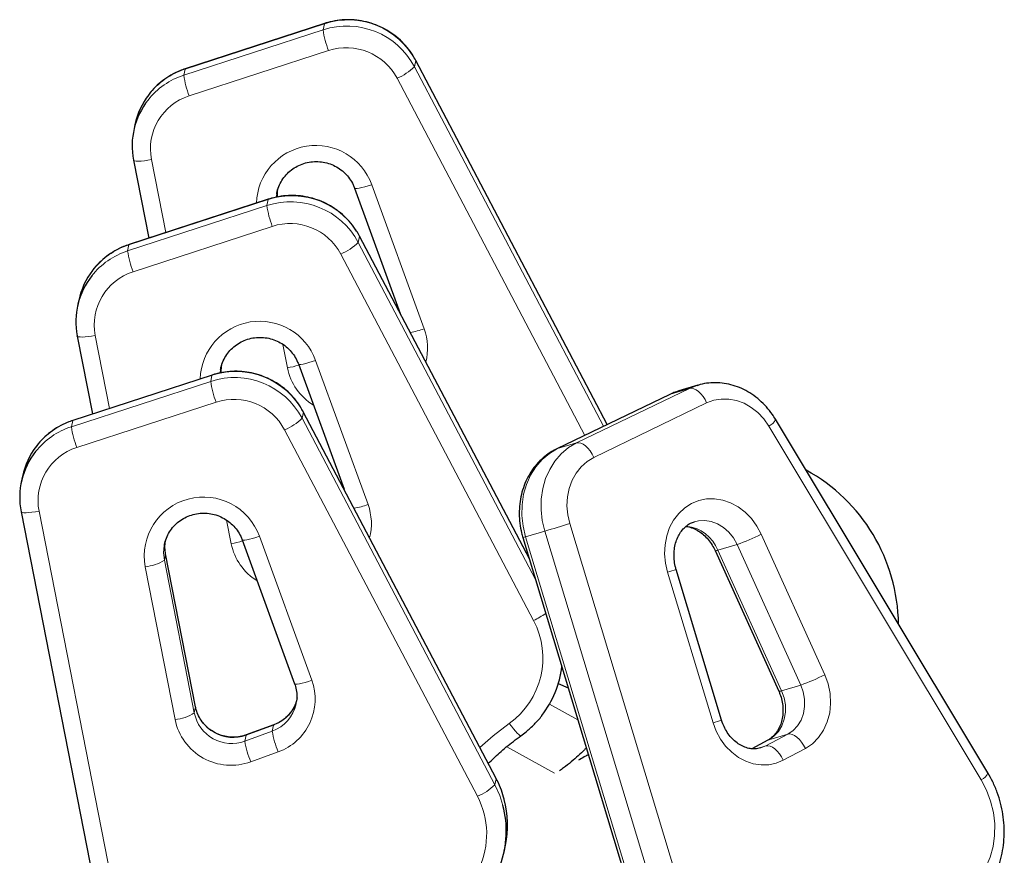
# Model space of a CAD drawing. Extents: x -83 to 770, y -9 to 651.
# Drawn here: x 139 to 149, y 279 to 287 of the extents above; entities that cross this region are included whole.
import ezdxf

# ---------------------------------------------------------------- set-up
doc = ezdxf.new("R2010")
doc.units = 0
doc.header["$LTSCALE"] = 0.125
doc.header["$MEASUREMENT"] = 0
doc.layers.add('CONTOUR', color=7, linetype='CONTINUOUS')

msp = doc.modelspace()

# ---------------------------------------------------------------- linework, layer by layer
at = {"layer": 'CONTOUR', "lineweight": 18}
for p, q in [((142.17556, 287.43772), (140.79935, 286.98941)), ((142.16296, 287.37794), (142.17556, 287.43772)), ((142.17704, 287.44018), (142.17556, 287.43772)), ((140.78676, 286.92963), (142.16296, 287.37794)), ((142.21623, 287.17223), (140.84002, 286.72392)), ((143.0786, 287.0729), (143.06601, 287.01312)), ((143.07836, 287.07554), (143.0786, 287.0729)), ((144.97056, 283.47483), (143.0786, 287.0729)), ((140.79935, 286.98941), (140.78676, 286.92963)), ((140.80083, 286.99187), (140.79935, 286.98941)), ((143.06601, 287.01312), (144.93544, 283.45789)), ((144.74981, 283.36836), (142.89352, 286.89862)), ((140.46678, 286.09382), (140.60815, 285.37215)), ((142.64373, 285.84628), (143.16246, 284.42214)), ((141.62017, 285.69985), (140.24396, 285.25154)), ((141.60758, 285.64007), (141.62017, 285.69985)), ((141.62165, 285.70231), (141.62017, 285.69985)), ((141.70431, 285.75509), (141.69976, 285.72289)), ((140.23137, 285.19176), (141.60758, 285.64007)), ((141.66084, 285.43436), (140.28463, 284.98605)), ((142.52322, 285.33503), (142.51063, 285.27525)), ((142.52297, 285.33767), (142.52322, 285.33503)), ((144.20263, 282.14116), (142.52322, 285.33503)), ((140.24396, 285.25154), (140.23137, 285.19176)), ((140.24545, 285.254), (140.24396, 285.25154)), ((142.51063, 285.27525), (144.26192, 281.9447)), ((144.24327, 281.53761), (142.33813, 285.16075)), ((139.91139, 284.35595), (140.05277, 283.63429)), ((141.81073, 284.03524), (141.76512, 284.26808)), ((142.08834, 284.10841), (142.60707, 282.68427)), ((141.06478, 283.96198), (139.68857, 283.51367)), ((141.05219, 283.9022), (141.06478, 283.96198)), ((141.06626, 283.96444), (141.06478, 283.96198)), ((141.14892, 284.01722), (141.14438, 283.98502)), ((139.67598, 283.45389), (141.05219, 283.9022)), ((144.6687, 283.29365), (145.78512, 283.83208)), ((145.78512, 283.83208), (145.59606, 283.77577)), ((145.78512, 283.83208), (145.86048, 283.86176)), ((145.59606, 283.77577), (144.47965, 283.23734)), ((145.58841, 283.77281), (145.59606, 283.77577)), ((145.66703, 283.80406), (145.59606, 283.77577)), ((141.10546, 283.69649), (139.72925, 283.24819)), ((145.95344, 283.6884), (144.83702, 283.14996)), ((141.96783, 283.59716), (141.95524, 283.53738)), ((141.96759, 283.5998), (141.96783, 283.59716)), ((143.87297, 279.97403), (141.96783, 283.59716)), ((139.68857, 283.51367), (139.67598, 283.45389)), ((139.69006, 283.51613), (139.68857, 283.51367)), ((141.95524, 283.53738), (143.86038, 279.91425)), ((148.66669, 279.96256), (146.56737, 283.45932)), ((143.68788, 279.79974), (141.78274, 283.42288)), ((144.47965, 283.23734), (144.6687, 283.29365)), ((144.47202, 283.23439), (144.47965, 283.23734)), ((139.35601, 282.61808), (140.41905, 277.19168)), ((141.25535, 282.29737), (141.20973, 282.53021)), ((144.6006, 282.49561), (146.21633, 277.14101)), ((144.35347, 282.42118), (144.16442, 282.36486)), ((145.9692, 277.06658), (144.35347, 282.42118)), ((146.49145, 282.391), (147.12017, 281.00144)), ((141.53296, 282.37054), (142.05169, 280.9464)), ((144.16442, 282.36486), (145.78015, 277.01027)), ((146.25449, 282.28947), (146.06544, 282.23315)), ((146.88321, 280.89991), (146.25449, 282.28947)), ((140.5944, 282.13371), (140.60699, 282.19349)), ((140.60703, 282.19525), (140.60699, 282.19349)), ((140.90282, 280.68338), (140.60699, 282.19349)), ((146.06544, 282.23315), (146.69415, 280.84359)), ((140.5944, 282.13371), (140.89023, 280.6236)), ((140.69996, 280.5595), (140.40413, 282.06961)), ((146.01664, 280.52599), (145.567, 282.01611)), ((146.88321, 280.89991), (146.69415, 280.84359)), ((140.89023, 280.6236), (140.90282, 280.68338)), ((140.90285, 280.68521), (140.90282, 280.68338)), ((144.68124, 280.55503), (144.39953, 280.71058)), ((141.38963, 280.34465), (141.66056, 280.44342)), ((141.67315, 280.5032), (141.40222, 280.40443)), ((141.66056, 280.44342), (141.67315, 280.5032)), ((141.67315, 280.5032), (141.67463, 280.50566)), ((141.38963, 280.34465), (141.40222, 280.40443)), ((141.40373, 280.40689), (141.40222, 280.40443)), ((146.56684, 280.35822), (146.40072, 280.2696)), ((146.53748, 280.29802), (146.75589, 280.41454)), ((146.56684, 280.35822), (146.55737, 280.35434)), ((146.75589, 280.41454), (146.56684, 280.35822)), ((141.71999, 280.23984), (141.44906, 280.14106)), ((144.44901, 280.0301), (143.979, 280.28963)), ((146.53748, 280.29802), (146.44459, 280.27035)), ((146.48734, 280.27737), (146.53748, 280.29802)), ((146.9292, 280.27338), (146.71078, 280.15686)), ((143.86038, 279.91425), (143.87297, 279.97403)), ((143.87272, 279.97667), (143.87297, 279.97403))]:
    msp.add_line(p, q, dxfattribs=at)
at = {"layer": 'CONTOUR', "lineweight": 25}
for p, q in [((142.17704, 287.44018), (140.80083, 286.99187)), ((144.97147, 283.47527), (143.07836, 287.07555)), ((140.30369, 286.44071), (140.2911, 286.38093)), ((140.28907, 286.08766), (140.2891, 286.08949)), ((140.28907, 286.08766), (140.43997, 285.31737)), ((142.47385, 285.812), (142.92533, 284.57247)), ((141.62165, 285.70231), (140.24545, 285.254)), ((144.20109, 282.14628), (142.52297, 285.33768)), ((139.74831, 284.70284), (139.73571, 284.64306)), ((139.73369, 284.34979), (139.73371, 284.35162)), ((139.73369, 284.34979), (139.88459, 283.5795)), ((141.91846, 284.07413), (142.36995, 282.83461)), ((141.06627, 283.96444), (139.69006, 283.51613)), ((145.86618, 283.86349), (145.67713, 283.80717)), ((145.86048, 283.86176), (145.86618, 283.86349)), ((145.58841, 283.77281), (144.47199, 283.23438)), ((145.67713, 283.80717), (145.66703, 283.80406)), ((143.87272, 279.97667), (141.96758, 283.59981)), ((148.73292, 280.03092), (146.6336, 283.52768)), ((139.19292, 282.96497), (139.18033, 282.90519)), ((139.1783, 282.61192), (139.17833, 282.61375)), ((139.1783, 282.61192), (140.24134, 277.18552)), ((141.36307, 282.33626), (141.88181, 280.91212)), ((144.13751, 282.35697), (145.75324, 277.00237)), ((140.90285, 280.68521), (140.60702, 282.19532)), ((146.03704, 282.22923), (146.66576, 280.83967)), ((146.10162, 280.552), (145.65198, 282.04212)), ((144.50788, 280.99472), (144.52048, 281.0545)), ((144.52048, 281.0545), (144.52448, 281.07455)), ((144.48717, 280.91378), (144.58548, 280.8724)), ((141.89606, 280.71352), (141.90087, 280.74184)), ((141.67466, 280.50567), (141.40372, 280.40689)), ((146.55737, 280.35434), (146.39905, 280.26988)), ((143.9525, 279.25686), (143.96509, 279.31663))]:
    msp.add_line(p, q, dxfattribs=at)
at = {"layer": 'CONTOUR', "lineweight": 18, "flags": 128}
for points in [[(140.46678, 286.09382), (140.43101, 286.08772), (140.39685, 286.083), (140.36563, 286.07984), (140.33853, 286.07838), (140.31661, 286.07865), (140.3007, 286.08066), (140.29141, 286.08432), (140.28907, 286.08766)], [(141.71094, 285.72521), (141.71047, 285.74252), (141.71604, 285.81005)], [(142.47386, 285.81197), (142.47589, 285.8097), (142.48474, 285.80761), (142.49995, 285.80815), (142.52092, 285.81131), (142.54685, 285.81697), (142.57674, 285.82489), (142.60946, 285.83479), (142.64373, 285.84628)], [(139.91139, 284.35595), (139.87562, 284.34985), (139.84147, 284.34513), (139.81024, 284.34198), (139.78315, 284.34051), (139.76122, 284.34078), (139.74531, 284.34279), (139.73602, 284.34645), (139.73369, 284.34979)], [(141.15555, 283.98734), (141.15508, 284.00466), (141.16066, 284.07218)], [(141.91847, 284.0741), (141.92051, 284.07183), (141.92936, 284.06974), (141.94456, 284.07029), (141.96553, 284.07344), (141.99146, 284.0791), (142.02136, 284.08702), (142.05407, 284.09692), (142.08834, 284.10841)], [(145.78512, 283.83208), (145.80498, 283.83428), (145.82691, 283.82978), (145.85007, 283.81877), (145.87357, 283.80166), (145.89651, 283.77912), (145.918, 283.75202), (145.93723, 283.72138), (145.95344, 283.6884)], [(146.56737, 283.45932), (146.51776, 283.53038), (146.4597, 283.59263), (146.39462, 283.64453), (146.32413, 283.68482), (146.24995, 283.7125), (146.17393, 283.72688), (146.09793, 283.72761), (146.02382, 283.71468), (145.95344, 283.6884)], [(144.35347, 282.42118), (144.32872, 282.52603), (144.31708, 282.63255), (144.31881, 282.73852), (144.33387, 282.84176), (144.36195, 282.94013), (144.40247, 283.03161), (144.45458, 283.11429), (144.51722, 283.18648), (144.58909, 283.24668), (144.6687, 283.29365)], [(144.83702, 283.14996), (144.82081, 283.18295), (144.80159, 283.21358), (144.78009, 283.24069), (144.75715, 283.26323), (144.73365, 283.28033), (144.71049, 283.29135), (144.68856, 283.29584), (144.6687, 283.29365)], [(144.47965, 283.23734), (144.40003, 283.19037), (144.32817, 283.13017), (144.26553, 283.05798), (144.21341, 282.97529), (144.1729, 282.88382), (144.14482, 282.78544), (144.12976, 282.6822), (144.12803, 282.57623), (144.13966, 282.46972), (144.16442, 282.36486)], [(144.83702, 283.14996), (144.77101, 283.1102), (144.71234, 283.0583), (144.66248, 282.99559), (144.62273, 282.92367), (144.59408, 282.84438), (144.57727, 282.75973), (144.57273, 282.67189), (144.58057, 282.58309), (144.6006, 282.49561)], [(145.567, 282.01611), (145.54633, 282.10596), (145.53795, 282.19716), (145.54209, 282.28748), (145.55864, 282.37468), (145.58718, 282.45661), (145.62702, 282.53126), (145.67717, 282.59677), (145.7364, 282.65154), (145.80324, 282.69421), (145.87604, 282.72374), (145.95302, 282.73939), (146.03227, 282.74077), (146.11184, 282.72786), (146.18977, 282.70097), (146.26412, 282.66077), (146.33308, 282.60824), (146.39494, 282.54469), (146.44816, 282.47167), (146.49145, 282.391)], [(139.35601, 282.61808), (139.32024, 282.61198), (139.28608, 282.60726), (139.25486, 282.60411), (139.22776, 282.60264), (139.20584, 282.60291), (139.18992, 282.60492), (139.18063, 282.60858), (139.1783, 282.61192)], [(146.25449, 282.28947), (146.21871, 282.35415), (146.17362, 282.41115), (146.12078, 282.45848), (146.06202, 282.4945), (145.99939, 282.51795), (145.93507, 282.52803), (145.87129, 282.52438), (145.83155, 282.5148)], [(140.59353, 282.27935), (140.58711, 282.20701), (140.5944, 282.13371)], [(140.60699, 282.19349), (140.5997, 282.26679), (140.60527, 282.33431)], [(141.36308, 282.33623), (141.36512, 282.33396), (141.37397, 282.33187), (141.38917, 282.33242), (141.41014, 282.33558), (141.43607, 282.34123), (141.46597, 282.34916), (141.49868, 282.35905), (141.53296, 282.37054)], [(141.88181, 280.91212), (141.88385, 280.90982), (141.8927, 280.90773), (141.90791, 280.90828), (141.92888, 280.91144), (141.95481, 280.91709), (141.9847, 280.92502), (142.01742, 280.93492), (142.05169, 280.9464)], [(147.12017, 281.00144), (147.15359, 280.91015), (147.17323, 280.81501), (147.17851, 280.71887), (147.16926, 280.62459), (147.14576, 280.535), (147.10871, 280.45278), (147.05923, 280.38039), (146.99879, 280.31998), (146.9292, 280.27338)], [(146.69415, 280.84359), (146.71858, 280.77491), (146.73132, 280.70328), (146.73186, 280.6314), (146.72021, 280.562), (146.69679, 280.4977), (146.6625, 280.44093), (146.61863, 280.39384), (146.56684, 280.35822)], [(146.75589, 280.41454), (146.80768, 280.45016), (146.85155, 280.49724), (146.88585, 280.55401), (146.90926, 280.61831), (146.92092, 280.68771), (146.92037, 280.75959), (146.90764, 280.83123), (146.88321, 280.89991)], [(146.71078, 280.15686), (146.64107, 280.12757), (146.5672, 280.11165), (146.49102, 280.10952), (146.41444, 280.12121), (146.33934, 280.14644), (146.26761, 280.18459), (146.20103, 280.23469), (146.14127, 280.29551), (146.0898, 280.36553), (146.04791, 280.44299), (146.01664, 280.52599)], [(143.71226, 280.28184), (143.84365, 280.39832), (144.0022, 280.52079)], [(144.11772, 280.39827), (144.11572, 280.39769), (144.10825, 280.40062), (144.09694, 280.40932), (144.08223, 280.42345), (144.0647, 280.44247), (144.045, 280.46565), (144.0239, 280.49209), (144.0022, 280.52079)], [(146.75589, 280.41454), (146.77585, 280.41678), (146.79806, 280.41242), (146.82169, 280.40164), (146.84581, 280.38485), (146.8695, 280.3627), (146.89186, 280.33603), (146.91201, 280.30587), (146.9292, 280.27338)], [(146.71078, 280.15686), (146.6936, 280.18935), (146.67344, 280.21951), (146.65108, 280.24618), (146.62739, 280.26834), (146.60327, 280.28513), (146.57965, 280.29591), (146.55743, 280.30026), (146.53748, 280.29802)], [(143.95319, 279.7684), (143.92127, 279.86722), (143.87297, 279.97403)], [(148.59359, 278.93031), (148.65915, 279.00907), (148.71345, 279.09869), (148.7554, 279.19738), (148.78415, 279.30313), (148.79913, 279.41383), (148.80002, 279.52725), (148.78682, 279.6411), (148.7598, 279.75309), (148.71948, 279.86097), (148.66669, 279.96256)], [(143.86038, 279.91425), (143.90868, 279.80744), (143.94025, 279.70996)]]:
    msp.add_lwpolyline(points, dxfattribs=at)
at = {"layer": 'CONTOUR', "lineweight": 25, "flags": 128}
for points in [[(141.70624, 285.76488), (141.70448, 285.75603), (141.70431, 285.75509)], [(141.15085, 284.02702), (141.14909, 284.01816), (141.14892, 284.01722)], [(140.59546, 282.28915), (140.59371, 282.28029), (140.59353, 282.27935)]]:
    msp.add_lwpolyline(points, dxfattribs=at)
at = {"layer": 'CONTOUR', "lineweight": 18}
for centre, radius, start, end in [((142.41023, 286.71853), 0.7565, 27.932185, 108.07179), ((142.39764, 286.65876), 0.7565, 27.932185, 108.07179), ((143.05345, 287.49877), 0.89865, 187.72704, 201.306897), ((142.39219, 286.63273), 0.56747, 27.94004, 108.063935), ((141.02844, 286.28255), 0.74305, 107.957178, 142.366078), ((142.68726, 287.39651), 0.53892, 292.501861, 314.651336), ((141.01617, 286.22229), 0.74362, 107.969412, 141.695082), ((141.67725, 287.05046), 0.89865, 187.72704, 201.306897), ((141.00816, 286.19873), 0.55145, 107.752171, 190.967335), ((142.09131, 285.64685), 0.58731, 19.85017, 178.320611), ((141.85484, 284.98066), 0.7565, 27.932185, 108.07179), ((141.84225, 284.92089), 0.7565, 27.932185, 108.07179), ((142.49807, 285.7609), 0.89865, 187.72704, 201.306897), ((141.8368, 284.89486), 0.56747, 27.94004, 108.063935), ((140.47305, 284.54468), 0.74305, 107.957178, 142.366078), ((142.13188, 285.65864), 0.53892, 292.501861, 314.651336), ((140.46078, 284.48442), 0.74362, 107.969412, 141.695082), ((141.12186, 285.31259), 0.89865, 187.72704, 201.306897), ((140.45277, 284.46086), 0.55145, 107.752171, 190.967335), ((141.53592, 283.90898), 0.58731, 19.85017, 178.320611), ((142.88918, 285.15675), 0.78379, 279.912014, 290.405988), ((142.64662, 284.23379), 0.54915, 345.149742, 20.058904), ((141.61957, 285.08866), 1.07062, 280.28549, 286.459108), ((142.35971, 284.14421), 0.55969, 191.227138, 238.419349), ((141.28687, 283.18302), 0.7565, 27.932185, 108.07179), ((141.29946, 283.24279), 0.7565, 27.932185, 108.07179), ((141.94268, 284.02303), 0.89865, 187.72704, 201.306897), ((141.28142, 283.15699), 0.56747, 27.94004, 108.063935), ((139.9054, 282.74655), 0.74362, 107.969412, 141.695082), ((139.91766, 282.80681), 0.74305, 107.957178, 142.366078), ((140.56647, 283.57472), 0.89865, 187.72704, 201.306897), ((141.57649, 283.92077), 0.53892, 292.501861, 314.651336), ((146.51852, 283.57292), 0.12366, 293.271332, 338.538562), ((139.89739, 282.72299), 0.55145, 107.752171, 190.967335), ((140.98126, 282.17238), 0.58621, 19.756996, 190.097469), ((142.33379, 283.41888), 0.78379, 279.912014, 290.405988), ((142.09123, 282.49592), 0.54915, 345.149742, 20.058904), ((125.81907, 344.40761), 64.69808, 286.6470583, 286.8756223), ((145.70776, 282.08771), 0.38612, 22.128885, 83.658114), ((145.70392, 283.90177), 1.70371, 288.853925, 297.531939), ((141.06418, 283.35079), 1.07062, 280.28549, 286.459108), ((141.80433, 282.40634), 0.55969, 191.227138, 238.419349), ((143.801, 283.55395), 1.24338, 285.702513, 286.99457), ((146.0461, 282.26806), 0.03991, 256.907687, 298.978727), ((140.37246, 282.47804), 0.40966, 274.434191, 302.804182), ((143.71855, 288.20767), 6.46159, 286.622655, 287.410683), ((143.70033, 282.62048), 1.21135, 296.628614, 303.211061), ((143.54095, 281.16712), 0.79404, 305.51306, 27.812908), ((141.53373, 280.75842), 0.55101, 289.757155, 19.947767), ((146.33264, 282.51221), 1.70371, 288.853925, 297.531939), ((146.67493, 280.87805), 0.03946, 256.569279, 299.159915), ((141.54802, 280.85002), 0.3687, 289.839361, 347.990162), ((140.66829, 280.96794), 0.40966, 274.434191, 302.804182), ((141.25977, 280.69867), 0.37709, 191.482981, 290.142818), ((141.27227, 280.75829), 0.37697, 191.461563, 290.164236), ((141.53543, 280.79024), 0.3687, 289.839361, 347.990162), ((141.25406, 280.67171), 0.56535, 191.448544, 290.177255), ((144.16819, 286.71755), 6.46159, 286.622655, 287.410683), ((142.49334, 280.57606), 0.84327, 189.049608, 203.497485), ((142.22241, 280.47729), 0.84327, 189.049608, 203.497485), ((148.61784, 280.07616), 0.12366, 293.271332, 338.538562), ((143.48163, 280.29764), 0.53892, 292.501861, 314.651336), ((142.98573, 279.42919), 0.79393, 334.388946, 27.82288)]:
    msp.add_arc(centre, radius, start, end, dxfattribs=at)
at = {"layer": 'CONTOUR', "lineweight": 25}
for centre, radius, start, end in [((141.00669, 286.23022), 0.73126, 141.722626, 191.096095), ((141.01961, 286.28978), 0.73165, 142.391969, 168.095106), ((140.4513, 284.49236), 0.73126, 141.722626, 191.096095), ((140.46422, 284.55191), 0.73165, 142.391969, 168.095106), ((139.90883, 282.81404), 0.73165, 142.391969, 168.095106), ((139.89592, 282.75449), 0.73126, 141.722626, 191.096095), ((143.55335, 281.19591), 0.97548, 322.300272, 353.304023), ((143.00963, 279.51752), 0.97635, 348.126664, 14.889838), ((142.99838, 279.45781), 0.97503, 339.733513, 14.987289)]:
    msp.add_arc(centre, radius, start, end, dxfattribs=at)
msp.add_ellipse((146.0978, 281.46038), major_axis=(-0.5402, -1.69036), ratio=0.9861494, start_param=1.8994383, end_param=2.9559864, dxfattribs=at)
for points, knots in [([(143.07836, 287.07555), (143.06893, 287.09251), (143.04394, 287.13744), (142.99443, 287.20505), (142.92842, 287.27538), (142.85369, 287.33668), (142.7717, 287.38803), (142.68373, 287.42854), (142.59125, 287.45754), (142.49581, 287.47452), (142.39896, 287.47923), (142.3024, 287.47145), (142.22846, 287.45617), (142.18739, 287.44339), (142.17704, 287.44018)], [0, 0, 0, 0, 0.055284, 0.146488, 0.2377562, 0.3290718, 0.4204335, 0.5118372, 0.6032767, 0.6947431, 0.7862255, 0.8777102, 0.9691856, 1, 1, 1, 1]), ([(140.80083, 286.99187), (140.7825, 286.98543), (140.73385, 286.96833), (140.65879, 286.93086), (140.5781, 286.87784), (140.50628, 286.81399), (140.46039, 286.76665), (140.44174, 286.73903), (140.44097, 286.7379)], [0, 0, 0, 0, 0.1300777, 0.3453143, 0.5605879, 0.7757579, 0.9908167, 1, 1, 1, 1]), ([(141.70573, 285.75514), (141.70675, 285.76281), (141.71084, 285.79334), (141.73047, 285.84416), (141.76394, 285.90497), (141.80866, 285.95873), (141.86215, 286.00392), (141.92299, 286.03909), (141.98919, 286.06315), (142.0587, 286.0754), (142.12935, 286.07547), (142.19896, 286.0634), (142.2654, 286.03959), (142.32661, 286.00479), (142.38079, 285.96011), (142.42609, 285.90685), (142.4563, 285.85623), (142.46932, 285.82341), (142.47385, 285.812)], [0, 0, 0, 0, 0.022725, 0.0905231, 0.1583171, 0.2260366, 0.2936316, 0.361072, 0.4283501, 0.4954776, 0.5624822, 0.6294024, 0.6962834, 0.7631612, 0.8300818, 0.8970919, 0.9642312, 1, 1, 1, 1]), ([(141.71255, 285.72429), (141.71129, 285.73944), (141.7093, 285.76346), (141.71373, 285.78702), (141.71536, 285.79572)], [0, 0, 0, 0, 0.6308326, 1, 1, 1, 1]), ([(142.52297, 285.33768), (142.51354, 285.35464), (142.48856, 285.39957), (142.43904, 285.46718), (142.37303, 285.53751), (142.29831, 285.59881), (142.21631, 285.65016), (142.12834, 285.69067), (142.03587, 285.71967), (141.94042, 285.73665), (141.84358, 285.74137), (141.74701, 285.73358), (141.67308, 285.7183), (141.632, 285.70553), (141.62165, 285.70231)], [0, 0, 0, 0, 0.055284, 0.146488, 0.2377562, 0.3290718, 0.4204335, 0.5118372, 0.6032767, 0.6947431, 0.7862255, 0.8777102, 0.9691856, 1, 1, 1, 1]), ([(140.24545, 285.254), (140.22712, 285.24756), (140.17846, 285.23046), (140.10341, 285.19299), (140.02272, 285.13997), (139.95089, 285.07612), (139.90501, 285.02878), (139.88635, 285.00116), (139.88559, 285.00003)], [0, 0, 0, 0, 0.1300777, 0.3453143, 0.5605879, 0.7757579, 0.9908167, 1, 1, 1, 1]), ([(141.15034, 284.01727), (141.15136, 284.02494), (141.15545, 284.05547), (141.17508, 284.10629), (141.20856, 284.1671), (141.25328, 284.22086), (141.30676, 284.26605), (141.3676, 284.30122), (141.4338, 284.32529), (141.50331, 284.33753), (141.57396, 284.3376), (141.64358, 284.32553), (141.71001, 284.30172), (141.77122, 284.26692), (141.8254, 284.22224), (141.8707, 284.16898), (141.90091, 284.11836), (141.91393, 284.08554), (141.91846, 284.07413)], [0, 0, 0, 0, 0.022725, 0.0905231, 0.1583171, 0.2260366, 0.2936316, 0.361072, 0.4283501, 0.4954776, 0.5624822, 0.6294024, 0.6962834, 0.7631612, 0.8300818, 0.8970919, 0.9642312, 1, 1, 1, 1]), ([(141.15716, 283.98642), (141.1559, 284.00158), (141.15391, 284.02559), (141.15834, 284.04915), (141.15997, 284.05785)], [0, 0, 0, 0, 0.63083256, 1, 1, 1, 1]), ([(141.96758, 283.59981), (141.95815, 283.61677), (141.93317, 283.6617), (141.88365, 283.72931), (141.81764, 283.79964), (141.74292, 283.86094), (141.66092, 283.91229), (141.57295, 283.9528), (141.48048, 283.9818), (141.38503, 283.99878), (141.28819, 284.0035), (141.19162, 283.99571), (141.11769, 283.98043), (141.07662, 283.96766), (141.06627, 283.96444)], [0, 0, 0, 0, 0.055284, 0.146488, 0.2377562, 0.3290718, 0.4204335, 0.5118372, 0.6032767, 0.6947431, 0.7862255, 0.8777102, 0.9691856, 1, 1, 1, 1]), ([(146.6336, 283.52768), (146.62365, 283.54351), (146.59651, 283.58669), (146.54475, 283.65153), (146.47698, 283.71877), (146.40209, 283.77618), (146.32159, 283.82276), (146.23689, 283.85762), (146.14961, 283.88008), (146.06127, 283.8901), (145.97382, 283.88658), (145.90626, 283.87644), (145.86971, 283.86354), (145.86036, 283.86025)], [0, 0, 0, 0, 0.05918182, 0.16136502, 0.26362426, 0.36570331, 0.46743772, 0.56864969, 0.6691824, 0.76894052, 0.867922, 0.96622948, 1, 1, 1, 1]), ([(145.66652, 283.80233), (145.65011, 283.79739), (145.6234, 283.78934), (145.59815, 283.77741), (145.58841, 283.77281)], [0, 0, 0, 0, 0.6140077, 1, 1, 1, 1]), ([(139.69006, 283.51613), (139.67173, 283.50969), (139.62308, 283.49259), (139.54802, 283.45512), (139.46733, 283.4021), (139.3955, 283.33825), (139.34962, 283.29091), (139.33096, 283.26329), (139.3302, 283.26216)], [0, 0, 0, 0, 0.1300777, 0.3453143, 0.5605879, 0.7757579, 0.9908167, 1, 1, 1, 1]), ([(144.47199, 283.23438), (144.45584, 283.22604), (144.41418, 283.20454), (144.35204, 283.16042), (144.28809, 283.1009), (144.23226, 283.03224), (144.1853, 282.95565), (144.14799, 282.87225), (144.12098, 282.78334), (144.10477, 282.69035), (144.09965, 282.59482), (144.10592, 282.49839), (144.12, 282.4188), (144.13318, 282.37229), (144.13751, 282.35697)], [0, 0, 0, 0, 0.0557413, 0.1437573, 0.2319277, 0.3205135, 0.4096429, 0.4993653, 0.5896591, 0.6804536, 0.7716557, 0.8631739, 0.9549333, 1, 1, 1, 1]), ([(140.59495, 282.2794), (140.59598, 282.28707), (140.60006, 282.31761), (140.61969, 282.36842), (140.65317, 282.42923), (140.69789, 282.48299), (140.75137, 282.52818), (140.81221, 282.56335), (140.87841, 282.58742), (140.94793, 282.59966), (141.01858, 282.59973), (141.08819, 282.58766), (141.15462, 282.56385), (141.21583, 282.52905), (141.27001, 282.48437), (141.31532, 282.43111), (141.34553, 282.38049), (141.35855, 282.34767), (141.36307, 282.33626)], [0, 0, 0, 0, 0.022725, 0.0905231, 0.1583171, 0.2260366, 0.2936316, 0.361072, 0.4283501, 0.4954776, 0.5624822, 0.6294024, 0.6962834, 0.7631612, 0.8300818, 0.8970919, 0.9642312, 1, 1, 1, 1]), ([(145.65198, 282.04212), (145.64904, 282.05261), (145.63989, 282.08524), (145.63116, 282.14144), (145.62977, 282.20894), (145.63793, 282.2738), (145.65492, 282.334), (145.67993, 282.38786), (145.7119, 282.4342), (145.74999, 282.47182), (145.79033, 282.49958), (145.81938, 282.50963), (145.8327, 282.51423)], [0, 0, 0, 0, 0.0496956, 0.1545839, 0.259436, 0.3642458, 0.4692384, 0.5748417, 0.6817767, 0.7911229, 0.9042537, 1, 1, 1, 1]), ([(145.7471, 282.46689), (145.75245, 282.46663), (145.77583, 282.46548), (145.81873, 282.45139), (145.87312, 282.42461), (145.92406, 282.38667), (145.96977, 282.33966), (146.00839, 282.28685), (146.02785, 282.24772), (146.03704, 282.22923)], [0, 0, 0, 0, 0.0508613, 0.222484, 0.3872171, 0.547292, 0.7046426, 0.8605011, 1, 1, 1, 1]), ([(140.60702, 282.19532), (140.60537, 282.20513), (140.59992, 282.23767), (140.59754, 282.27994), (140.60306, 282.31128), (140.60459, 282.31998)], [0, 0, 0, 0, 0.2377726, 0.7885354, 1, 1, 1, 1]), ([(141.88181, 280.91212), (141.88488, 280.90305), (141.89514, 280.87277), (141.9037, 280.81919), (141.90593, 280.77043), (141.90069, 280.74507), (141.89996, 280.74151)], [0, 0, 0, 0, 0.1649914, 0.5504015, 0.9367996, 1, 1, 1, 1]), ([(146.66576, 280.83967), (146.66987, 280.83009), (146.68269, 280.80014), (146.69814, 280.74695), (146.70791, 280.68113), (146.70802, 280.61605), (146.69886, 280.55402), (146.68105, 280.49701), (146.65559, 280.44662), (146.62348, 280.40419), (146.59012, 280.37365), (146.56693, 280.35997), (146.55737, 280.35434)], [0, 0, 0, 0, 0.0506731, 0.1583336, 0.2659619, 0.3734326, 0.48088, 0.5885886, 0.6970983, 0.8073148, 0.9205846, 1, 1, 1, 1]), ([(141.89996, 280.74151), (141.89308, 280.72206), (141.87874, 280.68153), (141.84286, 280.62621), (141.79703, 280.57651), (141.74346, 280.53682), (141.70095, 280.51551), (141.67779, 280.50684), (141.67466, 280.50567)], [0, 0, 0, 0, 0.1843759, 0.3842913, 0.5839067, 0.7830695, 0.9706892, 1, 1, 1, 1]), ([(141.40372, 280.40689), (141.3945, 280.40377), (141.36393, 280.39344), (141.3094, 280.38371), (141.24107, 280.38335), (141.17369, 280.39526), (141.10957, 280.41885), (141.05079, 280.45335), (140.99926, 280.49762), (140.95661, 280.55021), (140.92486, 280.60846), (140.90924, 280.65469), (140.90388, 280.68031), (140.90285, 280.68521)], [0, 0, 0, 0, 0.0449428, 0.1490296, 0.253078, 0.3569792, 0.4608137, 0.5646457, 0.6685581, 0.7726339, 0.8769426, 0.9764277, 1, 1, 1, 1]), ([(144.11771, 280.39826), (144.13499, 280.41112), (144.18195, 280.44607), (144.2512, 280.5117), (144.30266, 280.56618), (144.32393, 280.5971), (144.32431, 280.59766)], [0, 0, 0, 0, 0.22399992, 0.6084876, 0.99301427, 1, 1, 1, 1]), ([(146.48679, 280.27877), (146.47801, 280.27589), (146.4527, 280.26758), (146.40934, 280.26687), (146.35682, 280.27527), (146.30488, 280.29501), (146.25375, 280.32626), (146.20687, 280.36734), (146.16562, 280.41694), (146.13207, 280.47256), (146.1121, 280.51887), (146.10368, 280.5455), (146.10162, 280.552)], [0, 0, 0, 0, 0.0677434, 0.1952895, 0.3062562, 0.4240892, 0.5374934, 0.6480618, 0.7570753, 0.8652696, 0.9671096, 1, 1, 1, 1]), ([(143.79534, 280.12383), (143.83164, 280.15931), (143.91058, 280.23649), (144.01985, 280.32643), (144.09286, 280.38002), (144.11771, 280.39826)], [0, 0, 0, 0, 0.3596038, 0.7820414, 1, 1, 1, 1]), ([(144.76474, 280.2783), (144.75869, 280.27218), (144.735, 280.24824), (144.6846, 280.20132), (144.61556, 280.14068), (144.5531, 280.08926), (144.51344, 280.06082), (144.49992, 280.05112)], [0, 0, 0, 0, 0.0884354, 0.3458957, 0.6046602, 0.8652412, 1, 1, 1, 1]), ([(144.79032, 280.21271), (144.78433, 280.21073), (144.77271, 280.20691), (144.74079, 280.18751), (144.70669, 280.16766), (144.68649, 280.1559)], [0, 0, 0, 0, 0.3032374, 0.5872073, 1, 1, 1, 1]), ([(143.95237, 279.77021), (143.94393, 279.80002), (143.92596, 279.86348), (143.89605, 279.9314), (143.87637, 279.96959), (143.87272, 279.97667)], [0, 0, 0, 0, 0.4191261, 0.8922606, 1, 1, 1, 1]), ([(148.63349, 278.77144), (148.6471, 278.78604), (148.6837, 278.82533), (148.73635, 278.89654), (148.78856, 278.98611), (148.83094, 279.08252), (148.86311, 279.18448), (148.88459, 279.29079), (148.8951, 279.40009), (148.89448, 279.51102), (148.88271, 279.62216), (148.85996, 279.73217), (148.8263, 279.8395), (148.78432, 279.93996), (148.74946, 280.00166), (148.73292, 280.03092)], [0, 0, 0, 0, 0.0465959, 0.1253706, 0.2043839, 0.2837701, 0.3634979, 0.4435179, 0.5237741, 0.6042136, 0.6847926, 0.7654778, 0.8462458, 0.9270783, 1, 1, 1, 1])]:
    msp.add_open_spline(points, degree=3, knots=knots, dxfattribs=at)

doc.saveas('drawing.dxf')
